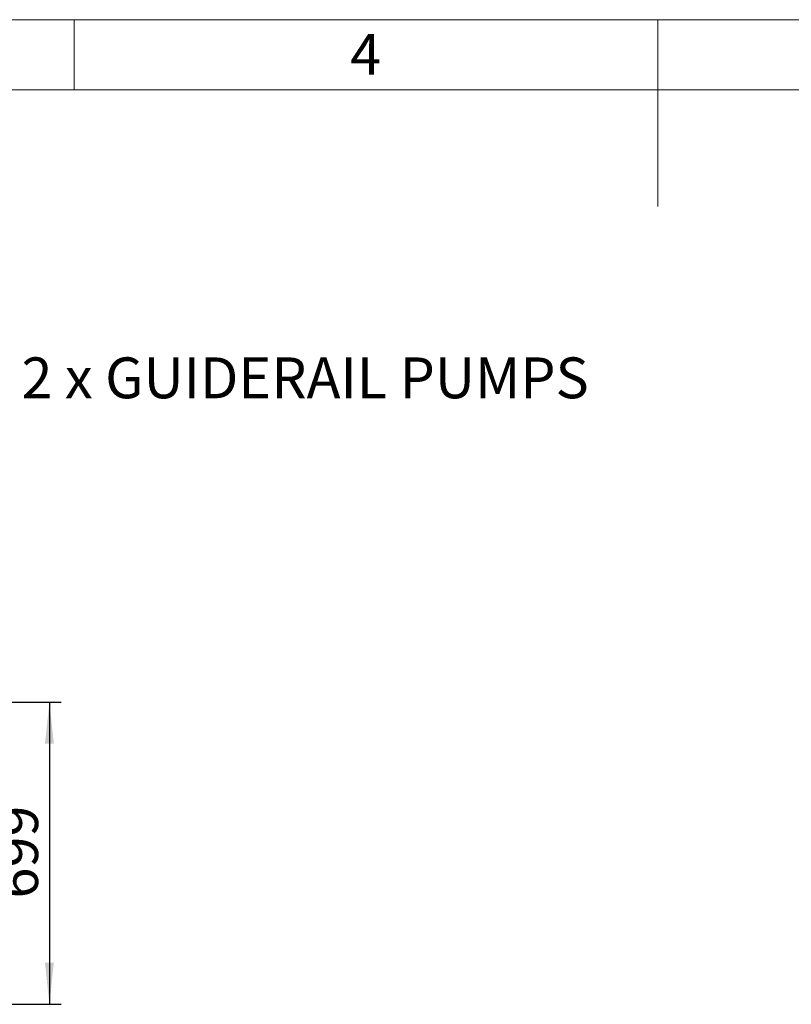
# Model space of a CAD drawing. Units: millimetres. Extents: x 108 to 11232, y 108 to 7911.
# Drawn here: x 4194 to 5979, y 5633 to 7911 of the extents above; entities that cross this region are included whole.
import ezdxf

# ---------------------------------------------------------------- set-up
doc = ezdxf.new("R2010")
doc.units = ezdxf.units.MM
doc.header["$LTSCALE"] = 27
doc.linetypes.add('SLD-Solid', pattern=[0])
doc.layers.add('FORMAT', color=7, linetype='SLD-Solid')
doc.layers.add('SHEET_FORMAT_LINES', color=8, linetype='SLD-Solid')
doc.styles.add('SLDTEXTSTYLE0', font='GOTHIC.TTF', dxfattribs={"width": 0.913})
doc.dimstyles.new('SLDDIMSTYLE1', dxfattribs={"dimtxt": 94.5, "dimasz": 96.012, "dimexe": 0, "dimexo": 0.0625, "dimgap": 23.625, "dimtad": 1, "dimdec": 0, "dimrnd": 1e-09, "dimzin": 12, "dimdsep": 46, "dimtxsty": 'SLDTEXTSTYLE0', "dimsah": 1, "dimcen": 0.09, "dimadec": 0, "dimazin": 3, "dimtfac": 1, "dimtdec": 0, "dimtofl": 0, "dimtmove": 0, "dimatfit": 3, "dimfxl": 1, "dimfrac": 2, "dimtolj": 1, "dimtzin": 12, "dimarcsym": 0})

# ---------------------------------------------------------------- blocks, each defined once
blk = doc.blocks.new('_D_9')
at = {"layer": 'FORMAT'}
for p, q in [((3995.3, 6332.5), (4289.5, 6332.5)), ((4262.5, 6332.5), (4262.5, 5633.5)), ((3426, 5633.5), (4289.5, 5633.5))]:
    blk.add_line(p, q, dxfattribs=at)
for points in [[(4262.5, 6332.5), (4252.3, 6236.5), (4272.8, 6236.5)], [(4262.5, 5633.5), (4272.8, 5729.5), (4252.3, 5729.5)]]:
    blk.add_solid(points, dxfattribs=at)
at = {"layer": 'FORMAT', "insert": (4141.8, 5878.2), "char_height": 94.5, "attachment_point": 1, "rotation": 90, "style": 'SLDTEXTSTYLE0'}
blk.add_mtext('699', dxfattribs=at)
blk = doc.blocks.new('SW_NOTE_0_5')
at = {"layer": 'FORMAT', "color": 0, "insert": (13.5, 47), "char_height": 94.5, "attachment_point": 1, "style": 'SLDTEXTSTYLE0'}
blk.add_mtext('2 x GUIDERAIL PUMPS', dxfattribs=at)

msp = doc.modelspace()

# ---------------------------------------------------------------- linework, layer by layer
at = {"layer": 'SHEET_FORMAT_LINES', "color": 7, "linetype": 'SLD-Solid', "lineweight": 18}
for p, q in [((108, 7911), (11232, 7911)), ((4320, 7749), (4320, 7911)), ((5670, 7749), (5670, 7911)), ((5670, 7884), (5670, 7479)), ((270, 7749), (11070, 7749))]:
    msp.add_line(p, q, dxfattribs=at)

# ---------------------------------------------------------------- block references
at = {"layer": 'FORMAT', "color": 7}
msp.add_blockref('SW_NOTE_0_5', (4184.4, 7082.8), dxfattribs=at)

# ---------------------------------------------------------------- texts
at = {"layer": 'SHEET_FORMAT_LINES', "insert": (4994, 7878.2), "char_height": 94.5, "attachment_point": 2, "style": 'SLDTEXTSTYLE0'}
msp.add_mtext('4', dxfattribs=at)

# ---------------------------------------------------------------- dimensions: what is measured, and where the dimension line sits
at = {"layer": 'FORMAT'}
dim = msp.add_linear_dim(base=(4262.5, 5633.5), p1=(3968.3, 6332.5), p2=(3399, 5633.5), angle=90, dimstyle='SLDDIMSTYLE1', dxfattribs=at)
dim.commit()
dim.dimension.update_dxf_attribs({"geometry": '_D_9', "text_midpoint": (4262.5, 5983), "dimtype": 160})

doc.saveas('drawing.dxf')
